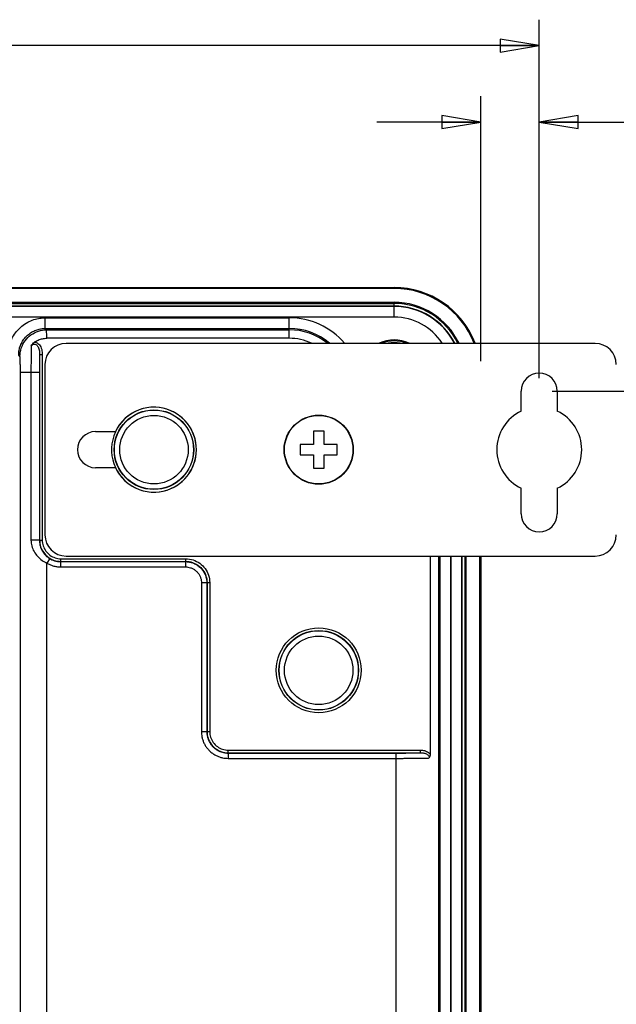
# Model space of a CAD drawing. Units: inches. Extents: x 0 to 34, y 0 to 22.
# Drawn here: x 28.1 to 30.9, y 4 to 8.7 of the extents above; entities that cross this region are included whole.
import ezdxf

# ---------------------------------------------------------------- set-up
doc = ezdxf.new("R2010")
doc.units = ezdxf.units.IN
doc.header["$LTSCALE"] = 1.87
doc.header["$MEASUREMENT"] = 0
doc.layers.get('0').update_dxf_attribs({"linetype": 'CONTINUOUS'})
doc.styles.get("Standard").update_dxf_attribs({"font": 'txt', "width": 0.8})
doc.dimstyles.new('DIMSTYLE_1', dxfattribs={"dimtxt": 0.15625, "dimasz": 0.1875, "dimexe": 0.18, "dimexo": 0.0625, "dimgap": 0.09, "dimtad": 0, "dimtih": 1, "dimtoh": 1, "dimdec": 3, "dimlfac": 1.538462, "dimzin": 4, "dimdsep": 46, "dimtxsty": 'STANDARD', "dimblk": 'CLOSED', "dimblk1": 'CLOSED', "dimblk2": 'CLOSED', "dimcen": 0.09, "dimadec": 0, "dimazin": 0, "dimtp": 0.001, "dimtm": 0.001, "dimtfac": 1, "dimtdec": 3, "dimtofl": 0, "dimtmove": 0, "dimatfit": 3, "dimldrblk": 'CLOSED', "dimfxl": 1, "dimtolj": 1, "dimtzin": 4, "dimarcsym": 0})

# ---------------------------------------------------------------- blocks, each defined once
blk = doc.blocks.new('_CLOSED')
at = {"color": 0, "linetype": 'BYBLOCK'}
for p, q in [((0, 0), (-1, 0.167)), ((-1, 0.167), (-1, -0.167)), ((-1, -0.167), (0, 0)), ((-1, 0), (0, 0))]:
    blk.add_line(p, q, dxfattribs=at)
blk = doc.blocks.new('*D8')
at = {"color": 2, "linetype": 'CONTINUOUS'}
for p, q in [((21.0302, 7.0377), (21.0302, 8.7367)), ((30.5754, 7.0111), (30.5754, 8.7367)), ((21.0302, 8.6117), (25.0573, 8.6117)), ((30.5754, 8.6117), (26.0886, 8.6117))]:
    blk.add_line(p, q, dxfattribs=at)
at = {"color": 2, "linetype": 'CONTINUOUS', "xscale": 0.1875, "yscale": 0.1875, "zscale": 0.1875, "rotation": 180}
blk.add_blockref('_CLOSED', (21.0302, 8.6117), dxfattribs=at)
at = {"color": 2, "linetype": 'CONTINUOUS', "xscale": 0.1875, "yscale": 0.1875, "zscale": 0.1875}
blk.add_blockref('_CLOSED', (30.5754, 8.6117), dxfattribs=at)
at = {"color": 2, "linetype": 'CONTINUOUS', "width": 0.8}
for s, height, p in [('373', 0.15625, (25.1354, 8.5336)), ('[', 0.1562, (25.1354, 8.2992)), ('14.69', 0.15625, (25.2604, 8.2992)), (']', 0.1562, (25.8854, 8.2992))]:
    blk.add_text(s, height=height, dxfattribs=at).set_placement(p)
blk = doc.blocks.new('*D9')
at = {"color": 2, "linetype": 'CONTINUOUS'}
for p, q in [((30.2939, 7.093), (30.2939, 8.3689)), ((30.5754, 7.0111), (30.5754, 8.3689)), ((30.2939, 8.2439), (29.7939, 8.2439)), ((30.5754, 8.2439), (31.1709, 8.2439))]:
    blk.add_line(p, q, dxfattribs=at)
at = {"color": 2, "linetype": 'CONTINUOUS', "xscale": 0.1875, "yscale": 0.1875, "zscale": 0.1875}
blk.add_blockref('_CLOSED', (30.2939, 8.2439), dxfattribs=at)
at = {"color": 2, "linetype": 'CONTINUOUS', "xscale": 0.1875, "yscale": 0.1875, "zscale": 0.1875, "rotation": 180}
blk.add_blockref('_CLOSED', (30.5754, 8.2439), dxfattribs=at)
at = {"color": 2, "linetype": 'CONTINUOUS', "width": 0.8}
for s, height, p in [('11', 0.15625, (31.249, 8.1658)), ('[', 0.1562, (31.249, 7.9314)), ('.43', 0.15625, (31.374, 7.9314)), (']', 0.1562, (31.749, 7.9314))]:
    blk.add_text(s, height=height, dxfattribs=at).set_placement(p)
blk = doc.blocks.new('*D10')
at = {"color": 2, "linetype": 'CONTINUOUS'}
for p, q in [((30.6379, 6.9486), (32.1206, 6.9486)), ((31.9956, 6.9486), (31.9956, 4.7537)), ((31.9956, 1.9584), (31.9956, 4.2068)), ((30.7173, 1.9584), (32.1206, 1.9584))]:
    blk.add_line(p, q, dxfattribs=at)
at = {"color": 2, "linetype": 'CONTINUOUS', "xscale": 0.1875, "yscale": 0.1875, "zscale": 0.1875}
for p, rotation in [((31.9956, 6.9486), 90), ((31.9956, 1.9584), 270)]:
    blk.add_blockref('_CLOSED', p, dxfattribs=dict(at, rotation=rotation))
at = {"color": 2, "linetype": 'CONTINUOUS', "width": 0.8}
for s, height, p in [('195', 0.15625, (31.6206, 4.5193)), ('[', 0.1562, (31.6206, 4.2849)), ('7.68', 0.15625, (31.7456, 4.2849)), (']', 0.1562, (32.2456, 4.2849))]:
    blk.add_text(s, height=height, dxfattribs=at).set_placement(p)

msp = doc.modelspace()

# ---------------------------------------------------------------- linework, layer by layer
at = {"color": 7, "linetype": 'CONTINUOUS'}
for p, q in [((21.75692, 7.44762), (29.87681, 7.44762)), ((29.87681, 7.44326), (21.75692, 7.44326)), ((29.87681, 7.44762), (29.87681, 7.44326)), ((21.74976, 7.37084), (29.87681, 7.37084)), ((21.75692, 7.37637), (29.87681, 7.37637)), ((29.87681, 7.35805), (21.75692, 7.35805)), ((29.87681, 7.35651), (27.74103, 7.35651)), ((29.87681, 7.30534), (29.87681, 7.37637)), ((29.87681, 7.30534), (27.74102, 7.30534)), ((28.19677, 7.25036), (28.19677, 7.30152)), ((28.19677, 7.30152), (29.37159, 7.30152)), ((29.37159, 7.20328), (29.37159, 7.30152)), ((28.19677, 7.25036), (29.37159, 7.25036)), ((28.20297, 7.24415), (28.19677, 7.25036)), ((28.20297, 7.24415), (29.37159, 7.24415)), ((29.37159, 7.20328), (28.20413, 7.20328)), ((28.07507, 7.11624), (28.06886, 7.12245)), ((28.16959, 7.12459), (28.18238, 7.12459)), ((28.16959, 7.12459), (28.16959, 6.2317)), ((28.18238, 7.12459), (28.18238, 6.2317)), ((28.07702, 7.0395), (28.16896, 7.0395)), ((28.07702, 1.58605), (28.07702, 7.0395)), ((28.12799, 7.0395), (28.12799, 6.23108)), ((28.16896, 7.03946), (28.16896, 6.23108)), ((29.53901, 6.75667), (29.48783, 6.75667)), ((29.48783, 6.75667), (29.48783, 6.69269)), ((29.53901, 6.69269), (29.53901, 6.75667)), ((29.48783, 6.69269), (29.42385, 6.69269)), ((29.42385, 6.69269), (29.42385, 6.64151)), ((29.60299, 6.69269), (29.53901, 6.69269)), ((29.60299, 6.64151), (29.60299, 6.69269)), ((29.42385, 6.64151), (29.48783, 6.64151)), ((29.48783, 6.64151), (29.48783, 6.57754)), ((29.53901, 6.64151), (29.60299, 6.64151)), ((29.53901, 6.57754), (29.53901, 6.64151)), ((29.48783, 6.57754), (29.53901, 6.57754)), ((28.16896, 6.23108), (28.12799, 6.23108)), ((28.16896, 6.23108), (28.16959, 6.2317)), ((28.16959, 6.2317), (28.18238, 6.2317)), ((28.21809, 6.14279), (28.20493, 6.12086)), ((28.20493, 2.51141), (28.20493, 6.12086)), ((28.27075, 6.12821), (28.27192, 6.12938)), ((28.27075, 6.12821), (28.8722, 6.12821)), ((28.27075, 6.12821), (28.27075, 6.10263)), ((28.27192, 6.14217), (28.87337, 6.14217)), ((28.27192, 6.12938), (28.27192, 6.14217)), ((28.27192, 6.12938), (28.87337, 6.12938)), ((28.87337, 6.12938), (28.8722, 6.12821)), ((28.8722, 6.12821), (28.8722, 6.10263)), ((28.87337, 6.12938), (28.87337, 6.14217)), ((30.0496, 6.15529), (30.0496, 5.20176)), ((30.09047, 6.15529), (30.09047, 2.47025)), ((30.09668, 6.15529), (30.09668, 2.47025)), ((30.14784, 6.15529), (30.14784, 2.47025)), ((30.15166, 2.47025), (30.15166, 6.15529)), ((30.20282, 2.47025), (30.20282, 6.15529)), ((30.20436, 2.47025), (30.20436, 6.15529)), ((30.21716, 6.15529), (30.21716, 2.47025)), ((30.22269, 6.15529), (30.22269, 2.47025)), ((30.28958, 2.47025), (30.28958, 6.15529)), ((30.29393, 6.15529), (30.29393, 2.47025)), ((28.27075, 6.10263), (28.8722, 6.10263)), ((28.97453, 6.02588), (28.94894, 6.02588)), ((28.94894, 6.02588), (28.94894, 5.30928)), ((28.97569, 6.02705), (28.97453, 6.02588)), ((28.97453, 6.02588), (28.97453, 5.30928)), ((28.97569, 6.02705), (28.98848, 6.02705)), ((28.97569, 6.02705), (28.97569, 5.31044)), ((28.98848, 6.02705), (28.98848, 5.31044)), ((28.97453, 5.30928), (28.94894, 5.30928)), ((28.97453, 5.30928), (28.97569, 5.31044)), ((28.97569, 5.31044), (28.98848, 5.31044)), ((29.07802, 5.22091), (30.00399, 5.22091)), ((29.07802, 5.20812), (29.07802, 5.22091)), ((30.00399, 5.20812), (30.00399, 5.22091)), ((29.07685, 5.20695), (29.07802, 5.20812)), ((29.07685, 5.20695), (29.88582, 5.20695)), ((29.07685, 5.20695), (29.07685, 5.18137)), ((29.07685, 5.18137), (29.88582, 5.18137)), ((29.07802, 5.20812), (30.00399, 5.20812)), ((29.88582, 3.4186), (29.88582, 5.20695))]:
    msp.add_line(p, q, dxfattribs=at)
at = {"color": 3, "linetype": 'CONTINUOUS'}
for p, q in [((30.84413, 7.17891), (28.29787, 7.17891)), ((28.19551, 7.07655), (28.19551, 6.25765)), ((30.48842, 6.85242), (30.48842, 6.9486)), ((30.66244, 6.9486), (30.66244, 6.85242)), ((28.43862, 6.75411), (28.5348, 6.75411)), ((28.5348, 6.5801), (28.43862, 6.5801)), ((30.48842, 6.35899), (30.48842, 6.48179)), ((30.66244, 6.48179), (30.66244, 6.35899)), ((28.29787, 6.15529), (30.84413, 6.15529))]:
    msp.add_line(p, q, dxfattribs=at)
at = {"color": 7, "linetype": 'CONTINUOUS'}
for centre, radius in [((28.72011, 6.6671), 0.1916), ((28.72011, 6.6671), 0.19044), ((28.72011, 6.6671), 0.16485), ((29.51342, 6.6671), 0.1648), ((29.51342, 5.6051), 0.20439), ((29.51342, 5.6051), 0.1916), ((29.51342, 5.6051), 0.19044), ((29.51342, 5.6051), 0.16485)]:
    msp.add_circle(centre, radius, dxfattribs=at)
at = {"color": 3, "linetype": 'CONTINUOUS'}
msp.add_circle((29.51342, 6.6671), 0.16634, dxfattribs=at)
at = {"color": 7, "linetype": 'CONTINUOUS'}
for centre, radius, start, end in [((29.87681, 7.03049), 0.41713, 20.89895, 90), ((29.87681, 7.03049), 0.41277, 21.12992, 90), ((29.87681, 7.03049), 0.34588, 25.43914, 90), ((29.87681, 7.03049), 0.34035, 25.86391, 90), ((29.87681, 7.03049), 0.32756, 27.02063, 90), ((29.87681, 7.03049), 0.32602, 27.11553, 90), ((29.37159, 6.9486), 0.35292, 40.87398, 90), ((29.87681, 7.03049), 0.27485, 32.75119, 90), ((29.37159, 6.9486), 0.30176, 50.01983, 90), ((29.37159, 6.9486), 0.29555, 51.43583, 90), ((29.37159, 6.9486), 0.25468, 65.18328, 90), ((29.87681, 7.03049), 0.16506, 64.23172, 115.76828), ((29.87681, 7.03049), 0.15994, 68.3146, 111.6854), ((29.87681, 7.03049), 0.15129, 78.92797, 101.07203), ((28.72011, 6.6671), 0.20439, 326.29091, 321.43982)]:
    msp.add_arc(centre, radius, start, end, dxfattribs=at)
at = {"color": 3, "linetype": 'CONTINUOUS'}
for centre, radius, start, end in [((28.29787, 7.07655), 0.10236, 90, 180), ((30.84413, 7.07655), 0.10236, 0, 90), ((30.57543, 6.9486), 0.08701, 0, 180), ((28.72011, 6.6671), 0.20472, 205.15066, 154.84934), ((30.57543, 6.6671), 0.20472, 115.15066, 244.84934), ((30.57543, 6.6671), 0.20472, 295.15066, 64.84934), ((28.43862, 6.6671), 0.08701, 90, 270), ((30.57543, 6.35899), 0.08701, 180, 360), ((28.29787, 6.25765), 0.10236, 180, 270), ((30.84413, 6.25765), 0.10236, 270, 360)]:
    msp.add_arc(centre, radius, start, end, dxfattribs=at)
at = {"color": 7, "linetype": 'CONTINUOUS'}
for points, knots in [([(28.0177, 7.12245), (28.0177, 7.13128), (28.01908, 7.14998), (28.02588, 7.17895), (28.03868, 7.20882), (28.05789, 7.23731), (28.08262, 7.26191), (28.11111, 7.28092), (28.141, 7.29358), (28.16973, 7.3002), (28.18821, 7.30152), (28.19677, 7.30152)], [0, 0, 0, 0, 0.0942505, 0.1993895, 0.3164479, 0.4393429, 0.5639906, 0.6865582, 0.8028669, 0.9086425, 1, 1, 1, 1]), ([(28.06886, 7.12245), (28.06886, 7.12876), (28.06984, 7.14212), (28.0747, 7.16282), (28.08384, 7.18417), (28.09756, 7.20451), (28.11522, 7.22208), (28.13558, 7.23566), (28.15692, 7.2447), (28.17745, 7.24942), (28.19066, 7.25036), (28.19677, 7.25036)], [0, 0, 0, 0, 0.0942802, 0.1994388, 0.3165035, 0.4393852, 0.5640078, 0.6865489, 0.8028434, 0.9086236, 1, 1, 1, 1]), ([(28.07507, 7.11624), (28.07507, 7.12958), (28.07933, 7.15644), (28.09781, 7.19264), (28.12658, 7.22141), (28.16278, 7.23989), (28.18964, 7.24414), (28.20297, 7.24415)], [0, 0, 0, 0, 0.1999769, 0.3999879, 0.6000121, 0.8000231, 1, 1, 1, 1]), ([(28.20413, 7.20328), (28.20403, 7.21049), (28.20414, 7.22239), (28.20306, 7.23582), (28.20361, 7.24246), (28.20297, 7.24415)], [0, 0, 0, 0, 0.5290201, 0.8672232, 1, 1, 1, 1]), ([(28.12962, 7.16674), (28.12936, 7.15803), (28.12892, 7.14036), (28.12847, 7.11396), (28.12818, 7.08798), (28.12802, 7.06324), (28.12799, 7.04722), (28.12799, 7.0395)], [0, 0, 0, 0, 0.2056368, 0.4165876, 0.6225079, 0.8179178, 1, 1, 1, 1]), ([(28.12962, 7.16674), (28.13148, 7.17025), (28.13562, 7.17678), (28.14128, 7.18212), (28.14432, 7.18424)], [0, 0, 0, 0, 0.517567, 1, 1, 1, 1]), ([(28.12962, 7.16674), (28.13063, 7.16801), (28.13294, 7.17047), (28.13725, 7.17348), (28.14268, 7.17529), (28.14898, 7.17495), (28.15529, 7.17175), (28.16078, 7.16585), (28.16505, 7.15763), (28.16791, 7.14755), (28.16938, 7.13631), (28.16961, 7.12852), (28.16959, 7.12459)], [0, 0, 0, 0, 0.061185, 0.1267504, 0.1969737, 0.2732229, 0.3588063, 0.4575543, 0.5727844, 0.7056971, 0.8514798, 1, 1, 1, 1]), ([(28.14433, 7.18425), (28.15023, 7.18836), (28.16275, 7.19537), (28.18309, 7.20183), (28.19715, 7.20328), (28.20413, 7.20328)], [0, 0, 0, 0, 0.3393948, 0.6707821, 1, 1, 1, 1]), ([(28.14433, 7.18425), (28.14729, 7.18428), (28.15352, 7.18335), (28.16226, 7.17885), (28.16989, 7.17138), (28.17586, 7.16148), (28.17989, 7.14982), (28.182, 7.13731), (28.18238, 7.12879), (28.18238, 7.12459)], [0, 0, 0, 0, 0.1132432, 0.2363154, 0.3699389, 0.5162291, 0.6745706, 0.8390658, 1, 1, 1, 1]), ([(28.07702, 7.0395), (28.07702, 7.04724), (28.07703, 7.06209), (28.07654, 7.08241), (28.07676, 7.09922), (28.07511, 7.10927), (28.07607, 7.11524), (28.07507, 7.11624)], [0, 0, 0, 0, 0.3025045, 0.5784629, 0.799399, 0.9445357, 1, 1, 1, 1]), ([(28.16959, 7.12459), (28.16947, 7.11706), (28.16927, 7.10219), (28.16909, 7.08034), (28.16898, 7.05949), (28.16896, 7.04599), (28.16896, 7.03946)], [0, 0, 0, 0, 0.2652847, 0.5241299, 0.7700569, 1, 1, 1, 1]), ([(28.12799, 6.23108), (28.12799, 6.22192), (28.13053, 6.20294), (28.14169, 6.17614), (28.1593, 6.15263), (28.18087, 6.13406), (28.19689, 6.12471), (28.20493, 6.12086)], [0, 0, 0, 0, 0.1940784, 0.4005385, 0.6088602, 0.811003, 1, 1, 1, 1]), ([(28.16896, 6.23108), (28.16896, 6.22376), (28.17053, 6.2088), (28.17751, 6.18749), (28.18864, 6.16861), (28.20241, 6.1536), (28.21286, 6.14592), (28.21809, 6.14279)], [0, 0, 0, 0, 0.2081653, 0.424334, 0.6333121, 0.826633, 1, 1, 1, 1]), ([(28.16959, 6.2317), (28.16959, 6.22104), (28.17298, 6.19955), (28.18775, 6.17057), (28.21078, 6.14754), (28.23976, 6.13277), (28.26125, 6.12938), (28.27192, 6.12938)], [0, 0, 0, 0, 0.1998694, 0.3999038, 0.6000769, 0.8001245, 1, 1, 1, 1]), ([(28.18238, 6.2317), (28.18238, 6.22241), (28.18533, 6.20362), (28.19824, 6.17824), (28.21844, 6.15804), (28.24382, 6.14512), (28.26262, 6.14217), (28.27192, 6.14217)], [0, 0, 0, 0, 0.1991015, 0.3996127, 0.6002554, 0.8007801, 1, 1, 1, 1]), ([(28.20493, 6.12086), (28.20928, 6.11825), (28.21867, 6.11335), (28.2342, 6.10756), (28.25177, 6.10358), (28.26426, 6.10263), (28.27075, 6.10263)], [0, 0, 0, 0, 0.2201282, 0.4587803, 0.7179039, 1, 1, 1, 1]), ([(28.21809, 6.14279), (28.22156, 6.1407), (28.22907, 6.13679), (28.24149, 6.13215), (28.25555, 6.12897), (28.26555, 6.12821), (28.27075, 6.12821)], [0, 0, 0, 0, 0.2198549, 0.4583059, 0.7174262, 1, 1, 1, 1]), ([(28.8722, 6.12821), (28.87722, 6.12821), (28.88785, 6.12742), (28.90426, 6.12359), (28.92113, 6.11642), (28.93723, 6.1057), (28.95126, 6.09184), (28.96226, 6.07572), (28.9697, 6.05863), (28.9737, 6.0419), (28.97453, 6.03102), (28.97453, 6.02588)], [0, 0, 0, 0, 0.0938268, 0.19843, 0.3135852, 0.4345304, 0.5577695, 0.6798401, 0.796936, 0.9040605, 1, 1, 1, 1]), ([(28.87337, 6.14217), (28.88539, 6.14217), (28.9096, 6.13834), (28.94216, 6.12171), (28.96803, 6.09585), (28.98465, 6.06328), (28.98848, 6.03908), (28.98848, 6.02705)], [0, 0, 0, 0, 0.2003299, 0.4004124, 0.5996119, 0.7996205, 1, 1, 1, 1]), ([(28.87337, 6.12938), (28.8841, 6.12938), (28.90563, 6.12596), (28.93456, 6.11116), (28.95749, 6.08823), (28.97228, 6.05931), (28.97569, 6.03778), (28.97569, 6.02705)], [0, 0, 0, 0, 0.2011363, 0.4007181, 0.5994128, 0.7989226, 1, 1, 1, 1]), ([(28.8722, 6.10263), (28.87596, 6.10263), (28.88394, 6.10204), (28.89625, 6.09917), (28.9089, 6.09379), (28.92098, 6.08575), (28.93151, 6.07535), (28.93975, 6.06326), (28.94533, 6.05044), (28.94833, 6.03789), (28.94894, 6.02973), (28.94894, 6.02588)], [0, 0, 0, 0, 0.0938101, 0.1984024, 0.3135692, 0.4345614, 0.5578422, 0.6799213, 0.796993, 0.9040849, 1, 1, 1, 1]), ([(28.94894, 5.30928), (28.94894, 5.30527), (28.94934, 5.29685), (28.95128, 5.28363), (28.95498, 5.26944), (28.96078, 5.2547), (28.96881, 5.2401), (28.97903, 5.22625), (28.99122, 5.21371), (29.005, 5.20297), (29.01984, 5.19436), (29.03495, 5.18808), (29.04974, 5.18399), (29.06363, 5.18182), (29.07261, 5.18137), (29.07685, 5.18137)], [0, 0, 0, 0, 0.0598455, 0.1256819, 0.1993797, 0.2784891, 0.3616893, 0.4475781, 0.5348441, 0.6221432, 0.7078503, 0.7903468, 0.8659733, 0.936613, 1, 1, 1, 1]), ([(28.97453, 5.30928), (28.97453, 5.30607), (28.97484, 5.29934), (28.97639, 5.28875), (28.97935, 5.2774), (28.98399, 5.26561), (28.99041, 5.25393), (28.99858, 5.24285), (29.00834, 5.23282), (29.01936, 5.22423), (29.03123, 5.21734), (29.04332, 5.21231), (29.05516, 5.20904), (29.06628, 5.20731), (29.07346, 5.20695), (29.07685, 5.20695)], [0, 0, 0, 0, 0.0598547, 0.1256975, 0.1993973, 0.2785004, 0.3616856, 0.4475574, 0.5348094, 0.6221004, 0.7078071, 0.7903121, 0.8659483, 0.9365983, 1, 1, 1, 1]), ([(28.97569, 5.31044), (28.97569, 5.29978), (28.97908, 5.27829), (28.99385, 5.24931), (29.01688, 5.22628), (29.04587, 5.21151), (29.06735, 5.20812), (29.07802, 5.20812)], [0, 0, 0, 0, 0.1998694, 0.3999038, 0.6000769, 0.8001245, 1, 1, 1, 1]), ([(28.98848, 5.31044), (28.98848, 5.30115), (28.99143, 5.28236), (29.00434, 5.25698), (29.02454, 5.23678), (29.04992, 5.22386), (29.06872, 5.22091), (29.07802, 5.22091)], [0, 0, 0, 0, 0.1991015, 0.3996127, 0.6002554, 0.8007801, 1, 1, 1, 1]), ([(30.00399, 5.22091), (30.00698, 5.22091), (30.01326, 5.22059), (30.02299, 5.21888), (30.03301, 5.21542), (30.04237, 5.20985), (30.0475, 5.20463), (30.0496, 5.20176)], [0, 0, 0, 0, 0.1750173, 0.3674958, 0.5771095, 0.7923916, 1, 1, 1, 1]), ([(29.88582, 5.20695), (29.88968, 5.20695), (29.89792, 5.20696), (29.91098, 5.20699), (29.92537, 5.20706), (29.94076, 5.20717), (29.95673, 5.20733), (29.97283, 5.20753), (29.9886, 5.20779), (29.99895, 5.208), (30.00399, 5.20812)], [0, 0, 0, 0, 0.0981536, 0.2089809, 0.331737, 0.4632443, 0.599687, 0.7372128, 0.8719425, 1, 1, 1, 1]), ([(29.88582, 5.18137), (29.8912, 5.18137), (29.90278, 5.18138), (29.92129, 5.18143), (29.94174, 5.18154), (29.96344, 5.18171), (29.98549, 5.18195), (30.00698, 5.18226), (30.02705, 5.18265), (30.03985, 5.18296), (30.04587, 5.18313)], [0, 0, 0, 0, 0.1009228, 0.2171017, 0.3467615, 0.48418, 0.6238648, 0.760023, 0.887077, 1, 1, 1, 1]), ([(30.00399, 5.20812), (30.00657, 5.20813), (30.01193, 5.20794), (30.02014, 5.2068), (30.02839, 5.20445), (30.03589, 5.20061), (30.0417, 5.19539), (30.04515, 5.18936), (30.04588, 5.1851), (30.04587, 5.18313)], [0, 0, 0, 0, 0.1441228, 0.2985357, 0.461012, 0.6200066, 0.7644698, 0.890152, 1, 1, 1, 1]), ([(30.0496, 5.20178), (30.0496, 5.19857), (30.04898, 5.19219), (30.04712, 5.18604), (30.04587, 5.18313)], [0, 0, 0, 0, 0.5031865, 1, 1, 1, 1])]:
    msp.add_open_spline(points, degree=3, knots=knots, dxfattribs=at)

# ---------------------------------------------------------------- dimensions: what is measured, and where the dimension line sits
at = {"color": 2, "linetype": 'CONTINUOUS'}
for base, p1, picture, middle in [((30.57543, 8.61171), (21.03015, 7.03771), '*D8', (25.57294, 8.49452)), ((30.57543, 8.24391), (30.29393, 7.09299), '*D9', (31.5615, 8.12672))]:
    dim = msp.add_linear_dim(base=base, p1=p1, p2=(30.57543, 7.0111), dimstyle='DIMSTYLE_1', dxfattribs=at)
    dim.commit()
    dim.dimension.update_dxf_attribs({"geometry": picture, "text_midpoint": middle, "dimtype": 160})
dim = msp.add_linear_dim(base=(31.99556, 1.95844), p1=(30.63793, 6.9486), p2=(30.71726, 1.95844), angle=270, dimstyle='DIMSTYLE_1', dxfattribs=at)
dim.commit()
dim.dimension.update_dxf_attribs({"geometry": '*D10', "text_midpoint": (31.99556, 4.48025), "dimtype": 160})

doc.saveas('drawing.dxf')
